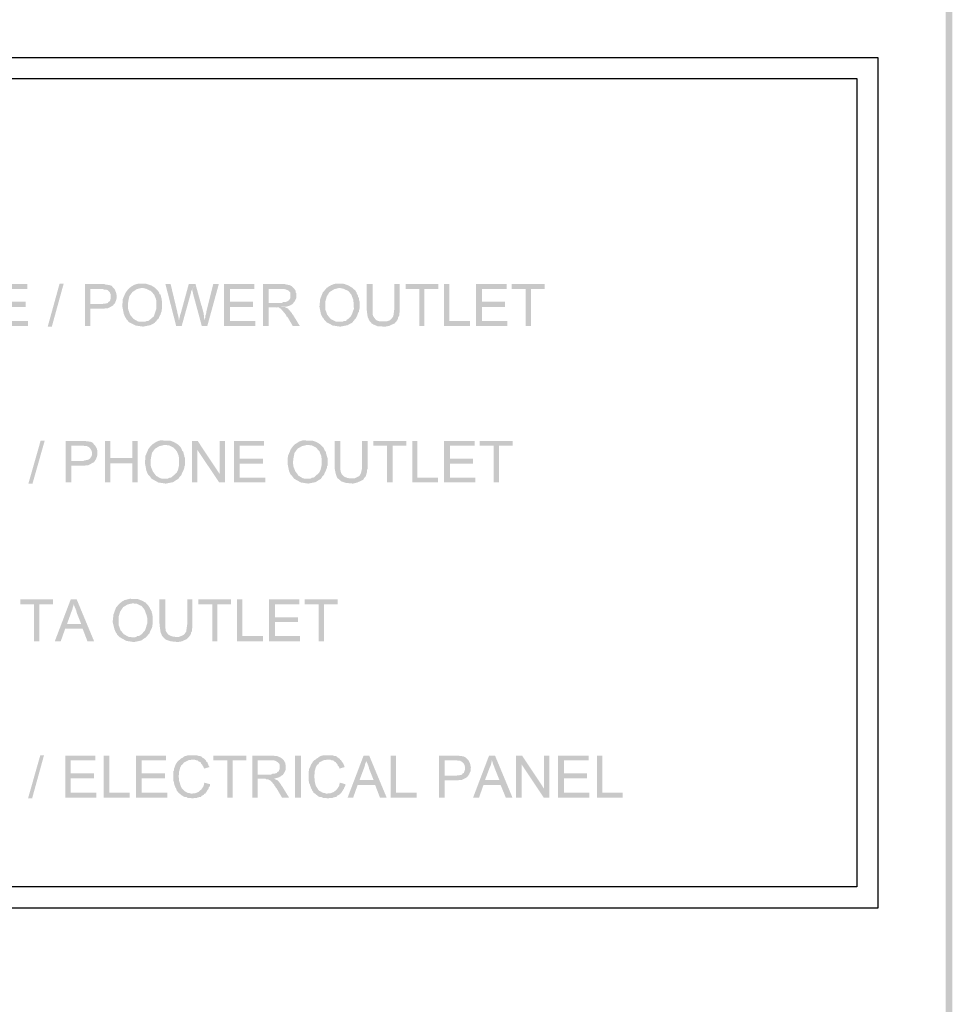
# Model space of a CAD drawing. Units: millimetres. Extents: x 183.1 to 265.1, y 449 to 506.4.
# Drawn here: x 256.3 to 265.1, y 479.7 to 489.1 of the extents above; entities that cross this region are included whole.
import ezdxf

# ---------------------------------------------------------------- set-up
doc = ezdxf.new("R2010")
doc.units = ezdxf.units.MM
doc.layers.add('P', color=7, linetype='Continuous')

msp = doc.modelspace()

# ---------------------------------------------------------------- hatches: boundary and pattern name
at = {"layer": 'P'}
for points in [[(265.1441, 448.9766), (265.0807, 506.3701), (265.1441, 506.4337), (265.1441, 448.9766)], [(265.1441, 448.9766), (265.0807, 449.04), (265.0807, 506.3701), (265.1441, 448.9766)], [(256.3611, 486.1865), (256.0647, 486.1865), (256.0647, 486.5853), (256.3539, 486.5853), (256.3539, 486.5359), (256.1211, 486.5359), (256.1211, 486.4159), (256.3399, 486.4159), (256.3399, 486.3665), (256.1211, 486.3665), (256.1211, 486.2325), (256.3611, 486.2325), (256.3611, 486.1865)], [(256.6997, 486.5887), (256.5869, 486.1795), (256.5479, 486.1795), (256.6609, 486.5887), (256.6997, 486.5887)], [(257.1828, 486.5359), (256.9536, 486.5359), (256.9536, 486.3947), (257.1758, 486.3911), (257.1688, 486.3805), (257.123, 486.3559), (257.1124, 486.3523), (257.0912, 486.3523), (257.077, 486.3489), (256.9536, 486.3489), (256.9536, 486.1865), (256.9006, 486.1865), (256.9006, 486.5853), (257.0842, 486.5853), (257.0982, 486.5781), (257.1124, 486.5781), (257.123, 486.5747), (257.1336, 486.5747), (257.144, 486.5711), (257.1546, 486.5675), (257.1828, 486.5359)], [(257.204, 486.4723), (257.2006, 486.4371), (257.1864, 486.4017), (257.1758, 486.3911), (256.9536, 486.3947), (257.07, 486.3947), (257.0806, 486.3983), (257.0948, 486.3983), (257.1018, 486.4017), (257.1124, 486.4017), (257.1194, 486.4053), (257.1264, 486.4159), (257.137, 486.4195), (257.1406, 486.4265), (257.144, 486.4405), (257.1476, 486.4477), (257.1476, 486.4793), (257.144, 486.4899), (257.137, 486.5075), (257.1194, 486.5253), (257.1018, 486.5323), (257.0842, 486.5323), (257.0736, 486.5359), (257.1828, 486.5359), (257.19, 486.5217), (257.197, 486.5041), (257.204, 486.4723)], [(257.571, 486.2253), (257.5638, 486.2147), (257.5568, 486.2113), (257.525, 486.1937), (257.4546, 486.1795), (257.384, 486.1901), (257.3204, 486.2219), (257.2958, 486.2501), (257.2922, 486.2571), (257.2852, 486.2677), (257.271, 486.2995), (257.257, 486.3701), (257.2606, 486.4405), (257.2888, 486.5041), (257.3098, 486.5323), (257.3276, 486.5499), (257.444, 486.5465), (257.4368, 486.5465), (257.4228, 486.5429), (257.3946, 486.5359), (257.3522, 486.5075), (257.324, 486.4687), (257.3134, 486.4195), (257.3098, 486.3911), (257.3098, 486.3665), (257.3134, 486.3417), (257.331, 486.2925), (257.3628, 486.2535), (257.4052, 486.2289), (257.4334, 486.2253), (257.571, 486.2253)], [(257.6344, 486.3523), (257.631, 486.3383), (257.631, 486.3241), (257.6238, 486.3101), (257.6204, 486.2959), (257.6098, 486.2783), (257.6028, 486.2571), (257.585, 486.2431), (257.5816, 486.2325), (257.571, 486.2253), (257.4652, 486.2253), (257.4792, 486.2289), (257.4862, 486.2325), (257.5004, 486.2325), (257.5074, 486.2359), (257.518, 486.2465), (257.525, 486.2501), (257.5568, 486.2783), (257.5604, 486.2889), (257.5674, 486.3101), (257.5816, 486.3523), (257.5816, 486.3771), (257.5816, 486.4053), (257.578, 486.4371), (257.5604, 486.4829), (257.5286, 486.5181), (257.4828, 486.5393), (257.4546, 486.5465), (257.444, 486.5465), (257.3276, 486.5499), (257.3346, 486.5535), (257.3416, 486.5605), (257.3664, 486.5747), (257.3946, 486.5853), (257.4228, 486.5887), (257.4334, 486.5887), (257.4722, 486.5887), (257.4898, 486.5853), (257.5322, 486.5711), (257.5674, 486.5499), (257.5956, 486.5217), (257.6062, 486.5041), (257.6098, 486.4899), (257.6204, 486.4829), (257.6238, 486.4687), (257.6238, 486.4617), (257.6274, 486.4547), (257.631, 486.4405), (257.631, 486.4299), (257.6344, 486.4195), (257.6344, 486.3523)], [(257.7967, 486.2431), (257.7685, 486.1865), (257.6661, 486.5853), (257.7155, 486.5853), (257.7789, 486.3207), (257.7789, 486.3135), (257.7895, 486.2783), (257.7931, 486.2465), (257.7967, 486.2431)], [(257.9519, 486.5853), (257.9201, 486.5323), (257.9165, 486.5253), (257.9095, 486.5111), (257.9095, 486.5005), (257.9059, 486.4899), (257.8213, 486.1865), (257.7685, 486.1865), (257.7967, 486.2431), (257.8001, 486.2607), (257.8073, 486.2925), (257.8143, 486.3135), (257.8883, 486.5853), (257.9519, 486.5853)], [(258.0365, 486.2431), (258.0119, 486.1865), (257.9307, 486.4865), (257.9271, 486.5041), (257.9201, 486.5287), (257.9519, 486.5853), (258.0083, 486.3805), (258.0119, 486.3735), (258.0295, 486.3065), (258.0365, 486.2431)], [(258.1741, 486.5853), (258.0647, 486.1865), (258.0119, 486.1865), (258.0365, 486.2431), (258.0435, 486.2501), (258.0435, 486.2607), (258.0471, 486.2713), (258.0471, 486.2853), (258.0507, 486.2925), (258.0541, 486.3065), (258.0541, 486.3171), (258.0577, 486.3313), (258.1211, 486.5853), (258.1741, 486.5853)], [(258.5198, 486.1865), (258.2235, 486.1865), (258.2235, 486.5853), (258.5126, 486.5853), (258.5126, 486.5359), (258.2799, 486.5359), (258.2799, 486.4159), (258.4986, 486.4159), (258.4986, 486.3665), (258.2799, 486.3665), (258.2799, 486.2325), (258.5198, 486.2325), (258.5198, 486.1865)], [(258.883, 486.4017), (258.876, 486.3983), (258.869, 486.3911), (258.8514, 486.3805), (258.816, 486.3701), (258.742, 486.3665), (258.7066, 486.3629), (258.6468, 486.3629), (258.6468, 486.1865), (258.5938, 486.1865), (258.5938, 486.5853), (258.7948, 486.5853), (258.809, 486.5817), (258.8266, 486.5781), (258.8442, 486.5747), (258.8654, 486.5641), (258.876, 486.5535), (258.883, 486.5465), (258.7702, 486.5359), (258.6468, 486.5359), (258.6468, 486.4053), (258.883, 486.4053), (258.883, 486.4017)], [(258.9114, 486.4547), (258.9042, 486.4405), (258.8936, 486.4159), (258.883, 486.4053), (258.7738, 486.4053), (258.7844, 486.4123), (258.8054, 486.4123), (258.8126, 486.4159), (258.8266, 486.4195), (258.8336, 486.4265), (258.8408, 486.4299), (258.8514, 486.4477), (258.8548, 486.4617), (258.8548, 486.4971), (258.8514, 486.5075), (258.8372, 486.5217), (258.8126, 486.5323), (258.7984, 486.5359), (258.7702, 486.5359), (258.883, 486.5465), (258.8936, 486.5359), (258.9008, 486.5253), (258.9042, 486.5181), (258.9042, 486.5041), (258.9114, 486.4971), (258.9114, 486.4547)], [(259.4475, 486.2253), (259.4403, 486.2147), (259.4297, 486.2113), (259.3981, 486.1937), (259.3275, 486.1795), (259.257, 486.1901), (259.197, 486.2219), (259.1724, 486.2501), (259.1688, 486.2571), (259.1582, 486.2677), (259.1442, 486.2995), (259.13, 486.3701), (259.137, 486.4405), (259.1618, 486.5041), (259.1864, 486.5323), (259.2006, 486.5499), (259.3206, 486.5465), (259.3134, 486.5465), (259.2994, 486.5429), (259.2712, 486.5359), (259.2252, 486.5075), (259.2006, 486.4687), (259.1864, 486.4195), (259.1864, 486.3911), (259.1864, 486.3665), (259.1864, 486.3417), (259.2042, 486.2925), (259.2358, 486.2535), (259.2818, 486.2289), (259.3064, 486.2253), (259.4475, 486.2253)], [(259.5109, 486.3523), (259.5075, 486.3383), (259.5075, 486.3241), (259.4969, 486.3101), (259.4933, 486.2959), (259.4863, 486.2783), (259.4757, 486.2571), (259.4615, 486.2431), (259.4545, 486.2325), (259.4475, 486.2253), (259.3415, 486.2253), (259.3557, 486.2289), (259.3627, 486.2325), (259.3769, 486.2325), (259.3839, 486.2359), (259.3909, 486.2465), (259.4015, 486.2501), (259.4297, 486.2783), (259.4333, 486.2889), (259.4439, 486.3101), (259.4581, 486.3523), (259.4545, 486.3771), (259.4545, 486.4053), (259.4509, 486.4371), (259.4333, 486.4829), (259.4051, 486.5181), (259.3593, 486.5393), (259.3275, 486.5465), (259.3206, 486.5465), (259.2006, 486.5499), (259.2112, 486.5535), (259.2182, 486.5605), (259.243, 486.5747), (259.2712, 486.5853), (259.2958, 486.5887), (259.3064, 486.5887), (259.3451, 486.5887), (259.3663, 486.5853), (259.4051, 486.5711), (259.4403, 486.5499), (259.4721, 486.5217), (259.4827, 486.5041), (259.4863, 486.4899), (259.4933, 486.4829), (259.4969, 486.4687), (259.4969, 486.4617), (259.5039, 486.4547), (259.5075, 486.4405), (259.5075, 486.4299), (259.5109, 486.4195), (259.5109, 486.3523)], [(259.7297, 486.2289), (259.6133, 486.2253), (259.6027, 486.2395), (259.5885, 486.2713), (259.5815, 486.3207), (259.5779, 486.3559), (259.5779, 486.5853), (259.6345, 486.5853), (259.6345, 486.3383), (259.6345, 486.3135), (259.6379, 486.2853), (259.6485, 486.2677), (259.6591, 486.2535), (259.6733, 486.2395), (259.7015, 486.2289), (259.7261, 486.2289), (259.7297, 486.2289)], [(259.8919, 486.3171), (259.8885, 486.3065), (259.8885, 486.2853), (259.8779, 486.2677), (259.8779, 486.2571), (259.8707, 486.2431), (259.8637, 486.2325), (259.8531, 486.2219), (259.8461, 486.2113), (259.8319, 486.2043), (259.8213, 486.2007), (259.7931, 486.1865), (259.7543, 486.1795), (259.6837, 486.1831), (259.6415, 486.2007), (259.6239, 486.2113), (259.6203, 486.2183), (259.6133, 486.2253), (259.7297, 486.2289), (259.7649, 486.2289), (259.8003, 486.2395), (259.8143, 486.2535), (259.8319, 486.2783), (259.8391, 486.3277), (259.8425, 486.3559), (259.8425, 486.5853), (259.8919, 486.5853), (259.8919, 486.3171)], [(260.2588, 486.5359), (260.1283, 486.5359), (260.1283, 486.1865), (260.0789, 486.1865), (260.0789, 486.5359), (259.9483, 486.5359), (259.9483, 486.5853), (260.2588, 486.5853), (260.2588, 486.5359)], [(260.5622, 486.1865), (260.3152, 486.1865), (260.3152, 486.5853), (260.3646, 486.5853), (260.3646, 486.2325), (260.5622, 486.2325), (260.5622, 486.1865)], [(260.9148, 486.1865), (260.6186, 486.1865), (260.6186, 486.5853), (260.9078, 486.5853), (260.9078, 486.5359), (260.675, 486.5359), (260.675, 486.4159), (260.8938, 486.4159), (260.8938, 486.3665), (260.675, 486.3665), (260.675, 486.2325), (260.9148, 486.2325), (260.9148, 486.1865)], [(261.2711, 486.5359), (261.1405, 486.5359), (261.1405, 486.1865), (261.0911, 486.1865), (261.0911, 486.5359), (260.9572, 486.5359), (260.9572, 486.5853), (261.2711, 486.5853), (261.2711, 486.5359)], [(258.943, 486.1865), (258.876, 486.1865), (258.8266, 486.2713), (258.816, 486.2783), (258.8126, 486.2925), (258.8054, 486.2995), (258.7984, 486.3101), (258.7878, 486.3207), (258.7772, 486.3347), (258.7702, 486.3417), (258.7632, 486.3489), (258.749, 486.3559), (258.742, 486.3595), (258.7278, 486.3595), (258.7138, 486.3629), (258.7066, 486.3629), (258.7984, 486.3665), (258.8126, 486.3595), (258.8302, 486.3523), (258.8514, 486.3277), (258.869, 486.3065), (258.8726, 486.2959), (258.876, 486.2959), (258.943, 486.1865)], [(256.5197, 485.0966), (256.4033, 484.6875), (256.3645, 484.6875), (256.4809, 485.0966), (256.5197, 485.0966)], [(256.9994, 485.0472), (256.7737, 485.0472), (256.7737, 484.9027), (256.9924, 484.8991), (256.9888, 484.8921), (256.943, 484.8673), (256.9288, 484.8603), (256.9078, 484.8603), (256.8936, 484.8567), (256.7737, 484.8567), (256.7737, 484.6981), (256.7173, 484.6981), (256.7173, 485.093), (256.9042, 485.093), (256.9148, 485.0896), (256.9288, 485.0896), (256.943, 485.086), (256.95, 485.086), (256.9642, 485.0824), (256.9712, 485.079), (256.9994, 485.0472)], [(257.0206, 484.9802), (257.017, 484.9449), (257.003, 484.9133), (256.9924, 484.8991), (256.7737, 484.9027), (256.8866, 484.9027), (256.9006, 484.9097), (256.9112, 484.9097), (256.9218, 484.9133), (256.9288, 484.9133), (256.936, 484.9167), (256.9466, 484.9239), (256.9536, 484.9309), (256.9572, 484.9379), (256.9642, 484.9485), (256.9678, 484.9591), (256.9678, 484.9872), (256.9642, 485.0014), (256.9536, 485.019), (256.936, 485.0366), (256.9218, 485.0436), (256.9042, 485.0436), (256.89, 485.0472), (256.9994, 485.0472), (257.01, 485.0296), (257.017, 485.0154), (257.0206, 484.9802)], [(257.3522, 484.8815), (257.144, 484.8815), (257.144, 484.6981), (257.0912, 484.6981), (257.0912, 485.093), (257.144, 485.093), (257.144, 484.9309), (257.3522, 484.8815)], [(257.4016, 484.6981), (257.3522, 484.6981), (257.3522, 484.8815), (257.144, 484.9309), (257.3522, 484.9309), (257.3522, 485.093), (257.4016, 485.093), (257.4016, 484.6981)], [(257.7895, 484.7333), (257.7789, 484.7263), (257.7719, 484.7227), (257.7401, 484.7015), (257.6697, 484.6875), (257.5992, 484.6981), (257.5356, 484.7333), (257.5146, 484.7615), (257.5074, 484.7687), (257.5004, 484.7757), (257.4862, 484.8075), (257.4722, 484.8779), (257.4758, 484.9485), (257.504, 485.0154), (257.525, 485.0436), (257.5428, 485.0614), (257.6625, 485.0542), (257.652, 485.0542), (257.6416, 485.0508), (257.6098, 485.0436), (257.5674, 485.019), (257.5392, 484.9802), (257.5286, 484.9273), (257.525, 484.8991), (257.525, 484.8779), (257.5286, 484.8497), (257.5462, 484.8039), (257.578, 484.7615), (257.6204, 484.7369), (257.6486, 484.7333), (257.7895, 484.7333)], [(257.8531, 484.8603), (257.8461, 484.8497), (257.8461, 484.8357), (257.8389, 484.8179), (257.8355, 484.8075), (257.8249, 484.7897), (257.8177, 484.7687), (257.8001, 484.7509), (257.7967, 484.7439), (257.7895, 484.7333), (257.6837, 484.7333), (257.6943, 484.7369), (257.7049, 484.7439), (257.7155, 484.7439), (257.7261, 484.7475), (257.7331, 484.7545), (257.7401, 484.7615), (257.7719, 484.7897), (257.7755, 484.7969), (257.7861, 484.8179), (257.7967, 484.8639), (257.7967, 484.8851), (257.7967, 484.9167), (257.7931, 484.9485), (257.7755, 484.9942), (257.7437, 485.0296), (257.7013, 485.0508), (257.6697, 485.0542), (257.6625, 485.0542), (257.5428, 485.0614), (257.5498, 485.0648), (257.5604, 485.0718), (257.5816, 485.086), (257.6098, 485.0966), (257.638, 485.1002), (257.6486, 485.0966), (257.6873, 485.0966), (257.7085, 485.0966), (257.7473, 485.0824), (257.7825, 485.0614), (257.8107, 485.033), (257.8213, 485.0154), (257.8249, 485.0014), (257.8355, 484.9908), (257.8389, 484.9802), (257.8389, 484.9732), (257.8425, 484.9627), (257.8461, 484.9485), (257.8461, 484.9415), (257.8531, 484.9309), (257.8531, 484.8603)], [(257.9731, 485.093), (257.9695, 485.0084), (257.9695, 484.6981), (257.9201, 484.6981), (257.9201, 485.093), (257.9731, 485.093)], [(258.1811, 484.7791), (258.1777, 484.6981), (257.9695, 485.0084), (257.9731, 485.093), (258.1811, 484.7791)], [(258.2341, 484.6981), (258.1777, 484.6981), (258.1811, 484.7791), (258.1811, 485.093), (258.2341, 485.093), (258.2341, 484.6981)], [(258.615, 484.6981), (258.3187, 484.6981), (258.3187, 485.093), (258.6044, 485.093), (258.6044, 485.0472), (258.3717, 485.0472), (258.3717, 484.9239), (258.5938, 484.9239), (258.5938, 484.8779), (258.3717, 484.8779), (258.3717, 484.7439), (258.615, 484.7439), (258.615, 484.6981)], [(259.1442, 484.7333), (259.1336, 484.7263), (259.1266, 484.7227), (259.0948, 484.7015), (259.0242, 484.6875), (258.9536, 484.6981), (258.8902, 484.7333), (258.869, 484.7615), (258.862, 484.7687), (258.8548, 484.7757), (258.8408, 484.8075), (258.8266, 484.8779), (258.8302, 484.9485), (258.8584, 485.0154), (258.8796, 485.0436), (258.8972, 485.0614), (259.0172, 485.0542), (259.0066, 485.0542), (258.996, 485.0508), (258.9642, 485.0436), (258.9218, 485.019), (258.8936, 484.9802), (258.883, 484.9273), (258.8796, 484.8991), (258.8796, 484.8779), (258.883, 484.8497), (258.9008, 484.8039), (258.9324, 484.7615), (258.9748, 484.7369), (259.003, 484.7333), (259.1442, 484.7333)], [(259.2076, 484.8603), (259.2006, 484.8497), (259.2006, 484.8357), (259.1936, 484.8179), (259.19, 484.8075), (259.1794, 484.7897), (259.1724, 484.7687), (259.1548, 484.7509), (259.1512, 484.7439), (259.1442, 484.7333), (259.0384, 484.7333), (259.0488, 484.7369), (259.0594, 484.7439), (259.07, 484.7439), (259.0806, 484.7475), (259.0876, 484.7545), (259.0948, 484.7615), (259.1266, 484.7897), (259.13, 484.7969), (259.1406, 484.8179), (259.1512, 484.8639), (259.1512, 484.8851), (259.1512, 484.9167), (259.1476, 484.9485), (259.13, 484.9942), (259.0982, 485.0296), (259.056, 485.0508), (259.0242, 485.0542), (259.0172, 485.0542), (258.8972, 485.0614), (258.9042, 485.0648), (258.9148, 485.0718), (258.936, 485.086), (258.9642, 485.0966), (258.9924, 485.1002), (259.003, 485.0966), (259.0418, 485.0966), (259.063, 485.0966), (259.1018, 485.0824), (259.137, 485.0614), (259.1654, 485.033), (259.1758, 485.0154), (259.1794, 485.0014), (259.19, 484.9908), (259.1936, 484.9802), (259.1936, 484.9732), (259.197, 484.9627), (259.2006, 484.9485), (259.2006, 484.9415), (259.2076, 484.9309), (259.2076, 484.8603)], [(259.4263, 484.7369), (259.3064, 484.7333), (259.2958, 484.7475), (259.2852, 484.7791), (259.2746, 484.8321), (259.2746, 484.8673), (259.2746, 485.093), (259.3275, 485.093), (259.3275, 484.8497), (259.3275, 484.8251), (259.3345, 484.7933), (259.3415, 484.7757), (259.3557, 484.7615), (259.3699, 484.7509), (259.3981, 484.7403), (259.4227, 484.7369), (259.4263, 484.7369)], [(259.5885, 484.8285), (259.5815, 484.8145), (259.5815, 484.7933), (259.5745, 484.7757), (259.5745, 484.7687), (259.5673, 484.7509), (259.5567, 484.7439), (259.5497, 484.7297), (259.5427, 484.7227), (259.5285, 484.7157), (259.5145, 484.7087), (259.4897, 484.6981), (259.4475, 484.6875), (259.3805, 484.6945), (259.3381, 484.7087), (259.3206, 484.7227), (259.317, 484.7297), (259.3064, 484.7333), (259.4263, 484.7369), (259.4615, 484.7369), (259.4933, 484.7509), (259.5109, 484.7615), (259.5251, 484.7897), (259.5357, 484.8357), (259.5357, 484.8673), (259.5357, 485.093), (259.5885, 485.093), (259.5885, 484.8285)], [(259.9555, 485.0472), (259.8249, 485.0472), (259.8249, 484.6981), (259.7719, 484.6981), (259.7719, 485.0472), (259.6415, 485.0472), (259.6415, 485.093), (259.9555, 485.093), (259.9555, 485.0472)], [(260.2552, 484.6981), (260.0119, 484.6981), (260.0119, 485.093), (260.0613, 485.093), (260.0613, 484.7439), (260.2552, 484.7439), (260.2552, 484.6981)], [(260.6114, 484.6981), (260.3152, 484.6981), (260.3152, 485.093), (260.6044, 485.093), (260.6044, 485.0472), (260.3716, 485.0472), (260.3716, 484.9239), (260.5904, 484.9239), (260.5904, 484.8779), (260.3716, 484.8779), (260.3716, 484.7439), (260.6114, 484.7439), (260.6114, 484.6981)], [(260.9678, 485.0472), (260.8372, 485.0472), (260.8372, 484.6981), (260.7844, 484.6981), (260.7844, 485.0472), (260.6538, 485.0472), (260.6538, 485.093), (260.9678, 485.093), (260.9678, 485.0472)], [(256.5973, 483.541), (256.4669, 483.541), (256.4669, 483.1883), (256.4175, 483.1883), (256.4175, 483.541), (256.2869, 483.541), (256.2869, 483.5868), (256.5973, 483.5868), (256.5973, 483.541)], [(256.8796, 483.3082), (256.7139, 483.3082), (256.6715, 483.1883), (256.6151, 483.1883), (256.7667, 483.5868), (256.8231, 483.5868), (256.7949, 483.5446), (256.7949, 483.534), (256.7879, 483.5164), (256.7809, 483.4882), (256.7737, 483.4704), (256.7315, 483.354), (256.8796, 483.3082)], [(256.9888, 483.1883), (256.9254, 483.1883), (256.8796, 483.3082), (256.7315, 483.354), (256.8654, 483.354), (256.8231, 483.4598), (256.8197, 483.4776), (256.8055, 483.5128), (256.7985, 483.5304), (256.7949, 483.5446), (256.8231, 483.5868), (256.9888, 483.1883)], [(257.4828, 483.2271), (257.4758, 483.2201), (257.4652, 483.2165), (257.4368, 483.1955), (257.3664, 483.1813), (257.2958, 483.1919), (257.2322, 483.2271), (257.2076, 483.2519), (257.204, 483.2625), (257.197, 483.2695), (257.1828, 483.3012), (257.1652, 483.3718), (257.1724, 483.4422), (257.197, 483.5092), (257.2218, 483.5376), (257.2394, 483.5552), (257.3558, 483.548), (257.3488, 483.548), (257.3346, 483.5446), (257.3064, 483.5376), (257.264, 483.5128), (257.2358, 483.4704), (257.2218, 483.421), (257.2218, 483.3928), (257.2218, 483.3718), (257.2218, 483.3434), (257.2394, 483.2941), (257.271, 483.2553), (257.317, 483.2307), (257.3452, 483.2271), (257.4828, 483.2271)], [(257.5462, 483.354), (257.5428, 483.3434), (257.5428, 483.3294), (257.5356, 483.3118), (257.5286, 483.2977), (257.5216, 483.2837), (257.5146, 483.2625), (257.4968, 483.2449), (257.4934, 483.2377), (257.4828, 483.2271), (257.377, 483.2271), (257.391, 483.2307), (257.398, 483.2377), (257.4122, 483.2377), (257.4192, 483.2413), (257.4298, 483.2483), (257.4368, 483.2519), (257.4652, 483.2837), (257.4722, 483.2907), (257.4792, 483.3118), (257.4934, 483.3576), (257.4934, 483.3788), (257.4934, 483.4106), (257.4862, 483.4388), (257.4686, 483.4882), (257.4404, 483.5234), (257.3946, 483.5446), (257.3664, 483.548), (257.3558, 483.548), (257.2394, 483.5552), (257.2464, 483.5586), (257.2534, 483.5658), (257.2782, 483.5798), (257.3064, 483.5868), (257.3346, 483.594), (257.3452, 483.5904), (257.3804, 483.5904), (257.4016, 483.5904), (257.4404, 483.5764), (257.4792, 483.5552), (257.5074, 483.5234), (257.518, 483.5058), (257.5216, 483.4952), (257.5286, 483.4846), (257.5356, 483.474), (257.5356, 483.4634), (257.5392, 483.4564), (257.5428, 483.4422), (257.5428, 483.4352), (257.5462, 483.421), (257.5462, 483.354)], [(257.7613, 483.2307), (257.645, 483.2271), (257.6344, 483.2413), (257.6204, 483.2731), (257.6132, 483.3258), (257.6098, 483.3576), (257.6098, 483.5868), (257.6661, 483.5868), (257.6661, 483.3434), (257.6661, 483.3188), (257.6697, 483.2871), (257.6803, 483.2695), (257.6907, 483.2553), (257.7049, 483.2449), (257.7331, 483.2343), (257.7579, 483.2307), (257.7613, 483.2307)], [(257.9237, 483.3224), (257.9201, 483.3082), (257.9201, 483.2871), (257.9095, 483.2695), (257.9095, 483.2625), (257.9025, 483.2449), (257.8955, 483.2377), (257.8849, 483.2237), (257.8777, 483.2165), (257.8637, 483.2059), (257.8531, 483.2025), (257.8249, 483.1883), (257.7861, 483.1813), (257.7155, 483.1883), (257.6731, 483.2025), (257.6556, 483.2165), (257.652, 483.2237), (257.645, 483.2271), (257.7613, 483.2307), (257.7967, 483.2307), (257.8319, 483.2449), (257.8461, 483.2553), (257.8637, 483.2801), (257.8707, 483.3294), (257.8743, 483.3576), (257.8743, 483.5868), (257.9237, 483.5868), (257.9237, 483.3224)], [(258.2905, 483.541), (258.1599, 483.541), (258.1599, 483.1883), (258.1107, 483.1883), (258.1107, 483.541), (257.9801, 483.541), (257.9801, 483.5868), (258.2905, 483.5868), (258.2905, 483.541)], [(258.5938, 483.1883), (258.3469, 483.1883), (258.3469, 483.5868), (258.3963, 483.5868), (258.3963, 483.2377), (258.5938, 483.2377), (258.5938, 483.1883)], [(258.9466, 483.1883), (258.6502, 483.1883), (258.6502, 483.5868), (258.9396, 483.5868), (258.9396, 483.541), (258.7066, 483.541), (258.7066, 483.4176), (258.9254, 483.4176), (258.9254, 483.3718), (258.7066, 483.3718), (258.7066, 483.2377), (258.9466, 483.2377), (258.9466, 483.1883)], [(259.3028, 483.541), (259.1724, 483.541), (259.1724, 483.1883), (259.123, 483.1883), (259.123, 483.541), (258.989, 483.541), (258.989, 483.5868), (259.3028, 483.5868), (259.3028, 483.541)], [(256.5127, 482.1054), (256.3999, 481.6962), (256.3611, 481.6962), (256.4775, 482.1054), (256.5127, 482.1054)], [(257.01, 481.7032), (256.7139, 481.7032), (256.7139, 482.102), (256.9994, 482.102), (256.9994, 482.056), (256.7667, 482.056), (256.7667, 481.9326), (256.9888, 481.9326), (256.9888, 481.8868), (256.7667, 481.8868), (256.7667, 481.7492), (257.01, 481.7492), (257.01, 481.7032)], [(257.3276, 481.7032), (257.0806, 481.7032), (257.0806, 482.102), (257.1336, 482.102), (257.1336, 481.7492), (257.3276, 481.7492), (257.3276, 481.7032)], [(257.6837, 481.7032), (257.3876, 481.7032), (257.3876, 482.102), (257.6731, 482.102), (257.6731, 482.056), (257.4404, 482.056), (257.4404, 481.9326), (257.6625, 481.9326), (257.6625, 481.8868), (257.4404, 481.8868), (257.4404, 481.7492), (257.6837, 481.7492), (257.6837, 481.7032)], [(258.0435, 482.063), (257.9165, 482.063), (257.9025, 482.0596), (257.8883, 482.0596), (257.8743, 482.0526), (257.8601, 482.0454), (257.8531, 482.042), (257.8389, 482.0348), (257.8355, 482.0242), (257.8177, 482.0102), (257.8073, 481.989), (257.7967, 481.9502), (257.7967, 481.929), (257.7931, 481.915), (257.7931, 481.8938), (257.7967, 481.8832), (257.7967, 481.862), (257.8107, 481.8162), (257.8177, 481.7986), (257.8249, 481.788), (257.8319, 481.7808), (257.8461, 481.7668), (257.8671, 481.7526), (257.8849, 481.7456), (257.8955, 481.7456), (257.9059, 481.742), (257.9237, 481.742), (257.8037, 481.7386), (257.7967, 481.742), (257.7895, 481.7492), (257.7825, 481.7598), (257.7755, 481.7668), (257.7719, 481.7774), (257.7685, 481.788), (257.7613, 481.7986), (257.7579, 481.809), (257.7543, 481.8162), (257.7507, 481.8302), (257.7473, 481.8408), (257.7473, 481.8514), (257.7401, 481.862), (257.7401, 481.9538), (257.7473, 481.9608), (257.7473, 481.975), (257.7543, 481.9926), (257.7613, 482.0138), (257.7789, 482.042), (257.7967, 482.0596), (257.8037, 482.063), (257.8143, 482.0736), (257.8213, 482.0772), (257.8283, 482.0808), (257.8461, 482.0948), (257.8849, 482.1054), (257.9025, 482.1054), (257.9625, 482.1054), (257.9731, 482.102), (257.9837, 482.0984), (257.9907, 482.0984), (258.0047, 482.0948), (258.0119, 482.0878), (258.0259, 482.0772), (258.0329, 482.0736), (258.0435, 482.063)], [(258.0859, 481.9926), (258.0329, 481.9784), (258.0295, 481.9926), (258.0225, 482.0032), (258.0119, 482.0208), (258.0047, 482.0278), (258.0013, 482.0384), (257.9837, 482.0454), (257.9731, 482.056), (257.9659, 482.056), (257.9519, 482.0596), (257.9447, 482.063), (258.0435, 482.063), (258.0507, 482.056), (258.0541, 482.0454), (258.0647, 482.0384), (258.0717, 482.0208), (258.0753, 482.0102), (258.0859, 481.9926)], [(258.4351, 482.056), (258.3047, 482.056), (258.3047, 481.7032), (258.2553, 481.7032), (258.2553, 482.056), (258.1211, 482.056), (258.1211, 482.102), (258.4351, 482.102), (258.4351, 482.056)], [(258.7844, 481.9184), (258.7738, 481.915), (258.7666, 481.9078), (258.749, 481.8972), (258.7172, 481.8868), (258.6432, 481.8832), (258.6044, 481.8832), (258.5444, 481.8832), (258.5444, 481.7032), (258.4916, 481.7032), (258.4916, 482.102), (258.6926, 482.102), (258.7066, 482.0984), (258.7244, 482.0984), (258.742, 482.0914), (258.7632, 482.0808), (258.7738, 482.0736), (258.7844, 482.063), (258.6678, 482.056), (258.5444, 482.056), (258.5444, 481.922), (258.7844, 481.922), (258.7844, 481.9184)], [(258.809, 481.9714), (258.8054, 481.9572), (258.7914, 481.9326), (258.7844, 481.922), (258.6714, 481.922), (258.682, 481.929), (258.7032, 481.929), (258.7102, 481.9326), (258.7244, 481.936), (258.7314, 481.9466), (258.742, 481.9502), (258.749, 481.9678), (258.7526, 481.9784), (258.7526, 482.0138), (258.749, 482.0242), (258.735, 482.0384), (258.7102, 482.0526), (258.6996, 482.056), (258.6678, 482.056), (258.7844, 482.063), (258.7914, 482.056), (258.7984, 482.042), (258.8054, 482.0348), (258.8054, 482.0208), (258.809, 482.0138), (258.809, 481.9714)], [(258.9536, 481.7032), (258.8972, 481.7032), (258.8972, 482.102), (258.9536, 482.102), (258.9536, 481.7032)], [(259.3275, 482.063), (259.2006, 482.063), (259.19, 482.0596), (259.1758, 482.0596), (259.1582, 482.0526), (259.1476, 482.0454), (259.137, 482.042), (259.1266, 482.0348), (259.123, 482.0242), (259.1054, 482.0102), (259.0948, 481.989), (259.0842, 481.9502), (259.0842, 481.929), (259.0806, 481.915), (259.0806, 481.8938), (259.0842, 481.8832), (259.0842, 481.862), (259.0948, 481.8162), (259.1054, 481.7986), (259.1124, 481.788), (259.116, 481.7808), (259.13, 481.7668), (259.1548, 481.7526), (259.1724, 481.7456), (259.1794, 481.7456), (259.1936, 481.742), (259.2112, 481.742), (259.0912, 481.7386), (259.0842, 481.742), (259.0736, 481.7492), (259.07, 481.7598), (259.063, 481.7668), (259.0594, 481.7774), (259.0524, 481.788), (259.0488, 481.7986), (259.0454, 481.809), (259.0418, 481.8162), (259.0384, 481.8302), (259.0312, 481.8408), (259.0312, 481.8514), (259.0278, 481.862), (259.0278, 481.9538), (259.0312, 481.9608), (259.0312, 481.975), (259.0418, 481.9926), (259.0488, 482.0138), (259.0666, 482.042), (259.0842, 482.0596), (259.0912, 482.063), (259.1018, 482.0736), (259.1088, 482.0772), (259.116, 482.0808), (259.1336, 482.0948), (259.1688, 482.1054), (259.19, 482.1054), (259.25, 482.1054), (259.2606, 482.102), (259.2712, 482.0984), (259.2782, 482.0984), (259.2924, 482.0948), (259.2994, 482.0878), (259.3134, 482.0772), (259.3206, 482.0736), (259.3275, 482.063)], [(259.3699, 481.9926), (259.3206, 481.9784), (259.317, 481.9926), (259.3064, 482.0032), (259.2994, 482.0208), (259.2924, 482.0278), (259.2852, 482.0384), (259.2712, 482.0454), (259.2606, 482.056), (259.2536, 482.056), (259.2394, 482.0596), (259.2324, 482.063), (259.3275, 482.063), (259.3381, 482.056), (259.3415, 482.0454), (259.3487, 482.0384), (259.3593, 482.0208), (259.3627, 482.0102), (259.3699, 481.9926)], [(259.6591, 481.8232), (259.4933, 481.8232), (259.4509, 481.7032), (259.3981, 481.7032), (259.5497, 482.102), (259.6027, 482.102), (259.5745, 482.0596), (259.5745, 482.0454), (259.5673, 482.0314), (259.5603, 482.0032), (259.5533, 481.982), (259.5109, 481.869), (259.6591, 481.8232)], [(259.7685, 481.7032), (259.7049, 481.7032), (259.6591, 481.8232), (259.5109, 481.869), (259.6449, 481.869), (259.6027, 481.975), (259.5991, 481.9926), (259.5851, 482.0278), (259.5779, 482.0454), (259.5745, 482.0596), (259.6027, 482.102), (259.7685, 481.7032)], [(260.0543, 481.7032), (259.8073, 481.7032), (259.8073, 482.102), (259.8567, 482.102), (259.8567, 481.7492), (260.0543, 481.7492), (260.0543, 481.7032)], [(260.548, 482.056), (260.3186, 482.056), (260.3186, 481.9114), (260.541, 481.9078), (260.5338, 481.8972), (260.488, 481.8726), (260.4774, 481.869), (260.4562, 481.869), (260.4422, 481.8656), (260.3186, 481.8656), (260.3186, 481.7032), (260.2658, 481.7032), (260.2658, 482.102), (260.4492, 482.102), (260.4634, 482.0984), (260.4774, 482.0984), (260.488, 482.0948), (260.4986, 482.0948), (260.5092, 482.0878), (260.5198, 482.0842), (260.548, 482.056)], [(260.5692, 481.989), (260.5656, 481.9538), (260.5516, 481.922), (260.541, 481.9078), (260.3186, 481.9114), (260.4352, 481.9114), (260.4456, 481.915), (260.4598, 481.915), (260.4668, 481.9184), (260.4774, 481.9184), (260.4844, 481.922), (260.4916, 481.9326), (260.5022, 481.936), (260.5056, 481.9466), (260.5092, 481.9572), (260.5128, 481.9678), (260.5128, 481.996), (260.5092, 482.0102), (260.5022, 482.0242), (260.4844, 482.042), (260.4668, 482.0526), (260.4492, 482.0526), (260.4386, 482.056), (260.548, 482.056), (260.555, 482.0384), (260.5622, 482.0242), (260.5692, 481.989)], [(260.8514, 481.8232), (260.6892, 481.8232), (260.6468, 481.7032), (260.5904, 481.7032), (260.742, 482.102), (260.7984, 482.102), (260.7668, 482.0596), (260.7668, 482.0454), (260.7632, 482.0314), (260.7562, 482.0032), (260.7456, 481.982), (260.7032, 481.869), (260.8514, 481.8232)], [(260.9642, 481.7032), (260.9008, 481.7032), (260.8514, 481.8232), (260.7032, 481.869), (260.8408, 481.869), (260.7984, 481.975), (260.7914, 481.9926), (260.7774, 482.0278), (260.7738, 482.0454), (260.7668, 482.0596), (260.7984, 482.102), (260.9642, 481.7032)], [(261.0559, 482.102), (261.0523, 482.0172), (261.0523, 481.7032), (260.9995, 481.7032), (260.9995, 482.102), (261.0559, 482.102)], [(261.2641, 481.788), (261.2605, 481.7032), (261.0523, 482.0172), (261.0559, 482.102), (261.2641, 481.788)], [(261.3135, 481.7032), (261.2605, 481.7032), (261.2641, 481.788), (261.2641, 482.102), (261.3135, 482.102), (261.3135, 481.7032)], [(261.6945, 481.7032), (261.3981, 481.7032), (261.3981, 482.102), (261.6873, 482.102), (261.6873, 482.056), (261.4545, 482.056), (261.4545, 481.9326), (261.6733, 481.9326), (261.6733, 481.8868), (261.4545, 481.8868), (261.4545, 481.7492), (261.6945, 481.7492), (261.6945, 481.7032)], [(262.0118, 481.7032), (261.7685, 481.7032), (261.7685, 482.102), (261.8179, 482.102), (261.8179, 481.7492), (262.0118, 481.7492), (262.0118, 481.7032)], [(258.0895, 481.8162), (258.0859, 481.8056), (258.0789, 481.7986), (258.0753, 481.7844), (258.0683, 481.7774), (258.0577, 481.7598), (258.0507, 481.7492), (258.0471, 481.742), (258.0365, 481.7386), (258.0295, 481.728), (258.0119, 481.721), (258.0047, 481.7104), (257.9941, 481.7068), (257.9871, 481.7068), (257.9731, 481.7032), (257.9659, 481.6998), (257.9413, 481.6998), (257.9307, 481.6962), (257.9165, 481.6962), (257.9025, 481.6998), (257.8777, 481.6998), (257.8671, 481.7068), (257.8567, 481.7068), (257.8425, 481.7104), (257.8319, 481.7174), (257.8213, 481.7244), (257.8143, 481.728), (257.8037, 481.7386), (257.9447, 481.742), (257.9801, 481.7562), (258.0083, 481.7808), (258.0295, 481.8126), (258.0329, 481.8302), (258.0365, 481.8444), (258.0895, 481.8302), (258.0895, 481.8162)], [(258.8408, 481.7032), (258.7738, 481.7032), (258.7244, 481.788), (258.7138, 481.7986), (258.7102, 481.809), (258.7032, 481.8162), (258.6996, 481.8268), (258.6856, 481.8408), (258.6784, 481.8514), (258.6678, 481.862), (258.6608, 481.8656), (258.6468, 481.8726), (258.6396, 481.8762), (258.6256, 481.8762), (258.615, 481.8832), (258.6044, 481.8832), (258.6996, 481.8868), (258.7102, 481.8762), (258.7278, 481.869), (258.749, 481.848), (258.7666, 481.8232), (258.7702, 481.8126), (258.7738, 481.8126), (258.8408, 481.7032)], [(259.3769, 481.8162), (259.3699, 481.8056), (259.3663, 481.7986), (259.3627, 481.7844), (259.3557, 481.7774), (259.3451, 481.7598), (259.3381, 481.7492), (259.3345, 481.742), (259.324, 481.7386), (259.317, 481.728), (259.2994, 481.721), (259.2924, 481.7104), (259.2818, 481.7068), (259.2746, 481.7068), (259.2606, 481.7032), (259.2536, 481.6998), (259.2288, 481.6998), (259.2182, 481.6962), (259.2006, 481.6962), (259.19, 481.6998), (259.1654, 481.6998), (259.1512, 481.7068), (259.1442, 481.7068), (259.1266, 481.7104), (259.116, 481.7174), (259.1088, 481.7244), (259.1018, 481.728), (259.0912, 481.7386), (259.2288, 481.742), (259.2676, 481.7562), (259.2958, 481.7808), (259.317, 481.8126), (259.3206, 481.8302), (259.324, 481.8444), (259.3769, 481.8302), (259.3769, 481.8162)]]:
    msp.add_hatch(color=256, dxfattribs=at).paths.add_polyline_path(points)

# ---------------------------------------------------------------- linework, layer by layer
for points in [[(247.6625, 480.6522), (247.6625, 488.7368), (264.4351, 488.7368), (264.4351, 480.6522), (247.6625, 480.6522)], [(247.8601, 480.8531), (247.8601, 488.5392), (264.2376, 488.5392), (264.2376, 480.8531), (247.8601, 480.8531)]]:
    msp.add_lwpolyline(points, dxfattribs=at)

doc.saveas('drawing.dxf')
